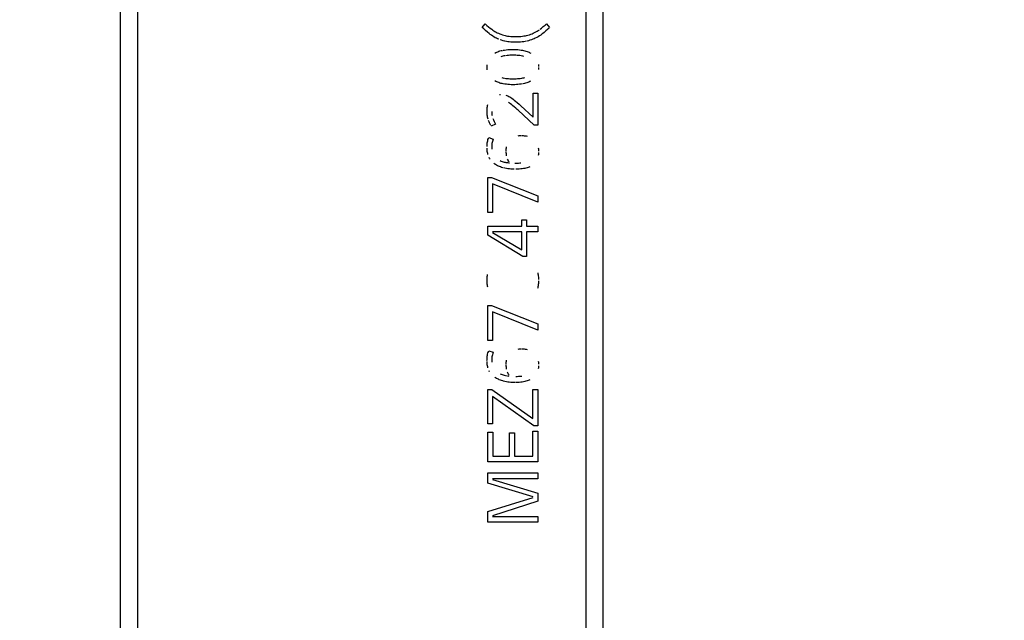
# Model space of a CAD drawing. Units: millimetres. Extents: x 0 to 2378, y 0 to 1682.
# Drawn here: x 1927 to 1941, y 848 to 857 of the extents above; entities that cross this region are included whole.
import ezdxf

# ---------------------------------------------------------------- set-up
doc = ezdxf.new("R2010")
doc.units = ezdxf.units.MM
doc.header["$LTSCALE"] = 130.79
doc.layers.get('0').update_dxf_attribs({"linetype": 'CONTINUOUS'})
for name, color, linetype in [('3_ALL_AXES', 7, 'CONTINUOUS'), ('7_ALL_FEATURES', 7, 'CONTINUOUS'), ('DEF_DRAFT_DIM', 7, 'CONTINUOUS')]:
    doc.layers.add(name, color=color, linetype=linetype)
doc.styles.get("Standard").update_dxf_attribs({"font": 'txt', "width": 0.8})
doc.dimstyles.new('DIMSTYLE_5', dxfattribs={"dimtxt": 10, "dimasz": 3, "dimexe": 0.8, "dimexo": 0.2, "dimgap": 2.5, "dimtad": 1, "dimdec": 1, "dimlfac": 2, "dimdsep": 46, "dimtxsty": 'Standard', "dimblk": 'OPEN', "dimblk1": 'OPEN', "dimblk2": 'OPEN', "dimcen": 0.09, "dimadec": 1, "dimazin": 2, "dimtp": 0.5, "dimtm": 0.5, "dimtfac": 1, "dimtdec": 1, "dimtofl": 0, "dimtmove": 0, "dimatfit": 3, "dimldrblk": 'OPEN', "dimfxl": 0, "dimtolj": 1, "dimarcsym": 0})

# ---------------------------------------------------------------- blocks, each defined once
blk = doc.blocks.new('_OPEN')
at = {"color": 0, "linetype": 'ByBlock'}
for p, q in [((0, 0), (-1, 0.1167)), ((-1, -0.1167), (0, 0)), ((-1, 0), (0, 0))]:
    blk.add_line(p, q, dxfattribs=at)
blk = doc.blocks.new('*D12')
at = {"layer": 'DEF_DRAFT_DIM', "color": 2, "linetype": 'Continuous'}
for p, q in [((2038.004, 881.972), (2038.004, 886.472)), ((2038.004, 886.472), (2038.004, 806.972)), ((1794.342, 881.972), (2038.804, 881.972)), ((2038.004, 727.472), (2038.004, 806.972)), ((1794.342, 731.972), (2038.804, 731.972)), ((2038.004, 731.972), (2038.004, 727.472))]:
    blk.add_line(p, q, dxfattribs=at)
at = {"layer": 'DEF_DRAFT_DIM', "color": 2, "linetype": 'Continuous', "xscale": 3, "yscale": 3, "zscale": 3}
for p, rotation in [((2038.004, 881.972), 270), ((2038.004, 731.972), 90)]:
    blk.add_blockref('_OPEN', p, dxfattribs=dict(at, rotation=rotation))

msp = doc.modelspace()

# ---------------------------------------------------------------- linework, layer by layer
at = {"layer": '3_ALL_AXES', "color": 7, "linetype": 'Continuous'}
for p, q in [((1928.366, 916.601), (1928.366, 779.097)), ((1934.872, 779.644), (1934.872, 916.601))]:
    msp.add_line(p, q, dxfattribs=at)
at = {"layer": '7_ALL_FEATURES', "color": 7, "linetype": 'Continuous'}
for p, q in [((1928.116, 917.097), (1928.116, 778.597)), ((1935.118, 779.197), (1935.118, 917.097)), ((1928.366, 916.755), (1928.366, 778.943)), ((1934.872, 779.557), (1934.872, 916.793)), ((1933.367, 857.02), (1933.41, 857.075)), ((1933.388, 857), (1933.367, 857.02)), ((1933.415, 856.976), (1933.388, 857)), ((1933.41, 857.075), (1933.434, 857.053)), ((1933.434, 857.053), (1933.458, 857.032)), ((1933.458, 857.032), (1933.483, 857.012)), ((1933.483, 857.012), (1933.504, 856.995)), ((1933.504, 856.995), (1933.518, 856.985)), ((1934.178, 856.978), (1934.195, 856.989)), ((1934.205, 856.997), (1934.228, 857.014)), ((1934.228, 857.014), (1934.252, 857.034)), ((1934.252, 857.034), (1934.277, 857.055)), ((1934.277, 857.055), (1934.299, 857.075)), ((1934.312, 856.991), (1934.289, 856.971)), ((1934.299, 857.075), (1934.342, 857.02)), ((1934.335, 857.013), (1934.312, 856.991)), ((1933.441, 856.954), (1933.415, 856.976)), ((1933.465, 856.934), (1933.441, 856.954)), ((1933.482, 856.92), (1933.465, 856.934)), ((1933.5, 856.908), (1933.482, 856.92)), ((1933.518, 856.896), (1933.5, 856.908)), ((1933.518, 856.985), (1933.534, 856.974)), ((1933.536, 856.885), (1933.518, 856.896)), ((1933.534, 856.974), (1933.55, 856.964)), ((1933.555, 856.874), (1933.536, 856.885)), ((1933.55, 856.964), (1933.567, 856.954)), ((1933.571, 856.866), (1933.555, 856.874)), ((1933.567, 856.954), (1933.584, 856.945)), ((1933.589, 856.858), (1933.571, 856.866)), ((1933.584, 856.945), (1933.601, 856.937)), ((1933.608, 856.85), (1933.589, 856.858)), ((1933.601, 856.937), (1933.62, 856.93)), ((1933.62, 856.93), (1933.638, 856.923)), ((1933.638, 856.923), (1933.658, 856.916)), ((1933.658, 856.916), (1933.678, 856.911)), ((1933.678, 856.911), (1933.698, 856.905)), ((1933.698, 856.905), (1933.714, 856.902)), ((1933.714, 856.902), (1933.735, 856.898)), ((1933.735, 856.898), (1933.757, 856.895)), ((1933.757, 856.895), (1933.78, 856.893)), ((1933.78, 856.893), (1933.805, 856.891)), ((1933.805, 856.891), (1933.831, 856.89)), ((1933.831, 856.89), (1933.852, 856.89)), ((1933.852, 856.89), (1933.878, 856.89)), ((1933.878, 856.89), (1933.903, 856.892)), ((1933.903, 856.892), (1933.928, 856.893)), ((1933.928, 856.893), (1933.951, 856.896)), ((1933.951, 856.896), (1933.972, 856.899)), ((1933.972, 856.899), (1933.992, 856.903)), ((1933.992, 856.903), (1934.008, 856.906)), ((1934.008, 856.906), (1934.03, 856.912)), ((1934.03, 856.912), (1934.05, 856.917)), ((1934.05, 856.917), (1934.07, 856.924)), ((1934.07, 856.924), (1934.089, 856.931)), ((1934.099, 856.85), (1934.08, 856.842)), ((1934.089, 856.931), (1934.107, 856.939)), ((1934.118, 856.858), (1934.099, 856.85)), ((1934.107, 856.939), (1934.125, 856.947)), ((1934.136, 856.866), (1934.118, 856.858)), ((1934.125, 856.947), (1934.143, 856.957)), ((1934.156, 856.877), (1934.136, 856.866)), ((1934.143, 856.957), (1934.161, 856.967)), ((1934.176, 856.887), (1934.156, 856.877)), ((1934.161, 856.967), (1934.178, 856.978)), ((1934.195, 856.899), (1934.176, 856.887)), ((1934.214, 856.911), (1934.195, 856.899)), ((1934.232, 856.925), (1934.214, 856.911)), ((1934.243, 856.933), (1934.232, 856.925)), ((1934.266, 856.951), (1934.243, 856.933)), ((1934.289, 856.971), (1934.266, 856.951)), ((1933.648, 856.836), (1933.628, 856.842)), ((1933.669, 856.829), (1933.648, 856.836)), ((1933.69, 856.824), (1933.669, 856.829)), ((1933.716, 856.819), (1933.696, 856.823)), ((1933.737, 856.815), (1933.716, 856.819)), ((1933.759, 856.812), (1933.737, 856.815)), ((1933.737, 856.701), (1933.76, 856.703)), ((1933.783, 856.81), (1933.759, 856.812)), ((1933.76, 856.703), (1933.784, 856.704)), ((1933.808, 856.808), (1933.783, 856.81)), ((1933.784, 856.704), (1933.808, 856.704)), ((1933.835, 856.807), (1933.808, 856.808)), ((1933.811, 856.704), (1933.836, 856.704)), ((1933.852, 856.807), (1933.835, 856.807)), ((1933.836, 856.704), (1933.86, 856.703)), ((1933.871, 856.807), (1933.852, 856.807)), ((1933.86, 856.703), (1933.884, 856.701)), ((1933.898, 856.808), (1933.871, 856.807)), ((1933.923, 856.81), (1933.898, 856.808)), ((1933.947, 856.812), (1933.923, 856.81)), ((1933.969, 856.815), (1933.947, 856.812)), ((1933.991, 856.819), (1933.969, 856.815)), ((1934.01, 856.823), (1933.991, 856.819)), ((1934.038, 856.83), (1934.017, 856.824)), ((1934.059, 856.836), (1934.038, 856.83)), ((1934.08, 856.842), (1934.059, 856.836)), ((1933.55, 856.65), (1933.563, 856.657)), ((1933.563, 856.657), (1933.577, 856.664)), ((1933.577, 856.664), (1933.592, 856.67)), ((1933.592, 856.67), (1933.608, 856.676)), ((1933.608, 856.676), (1933.624, 856.681)), ((1933.624, 856.681), (1933.641, 856.686)), ((1933.65, 856.602), (1933.637, 856.598)), ((1933.641, 856.686), (1933.658, 856.69)), ((1933.664, 856.605), (1933.65, 856.602)), ((1933.679, 856.608), (1933.664, 856.605)), ((1933.668, 856.692), (1933.69, 856.695)), ((1933.695, 856.611), (1933.679, 856.608)), ((1933.69, 856.695), (1933.713, 856.699)), ((1933.726, 856.615), (1933.705, 856.612)), ((1933.713, 856.699), (1933.737, 856.701)), ((1933.746, 856.617), (1933.726, 856.615)), ((1933.767, 856.618), (1933.746, 856.617)), ((1933.787, 856.619), (1933.767, 856.618)), ((1933.808, 856.619), (1933.787, 856.619)), ((1933.831, 856.619), (1933.808, 856.619)), ((1933.853, 856.618), (1933.831, 856.619)), ((1933.874, 856.617), (1933.853, 856.618)), ((1933.894, 856.615), (1933.874, 856.617)), ((1933.884, 856.701), (1933.907, 856.698)), ((1933.914, 856.613), (1933.894, 856.615)), ((1933.907, 856.698), (1933.93, 856.695)), ((1933.932, 856.61), (1933.914, 856.613)), ((1933.93, 856.695), (1933.952, 856.691)), ((1933.956, 856.606), (1933.941, 856.609)), ((1933.952, 856.691), (1933.967, 856.688)), ((1933.97, 856.602), (1933.956, 856.606)), ((1933.967, 856.688), (1933.984, 856.684)), ((1933.984, 856.684), (1934.001, 856.679)), ((1934.001, 856.679), (1934.016, 856.674)), ((1934.016, 856.674), (1934.031, 856.668)), ((1934.031, 856.668), (1934.045, 856.662)), ((1934.045, 856.662), (1934.059, 856.655)), ((1934.059, 856.655), (1934.072, 856.648)), ((1933.436, 856.451), (1933.437, 856.466)), ((1933.437, 856.436), (1933.436, 856.451)), ((1933.437, 856.466), (1933.438, 856.481)), ((1933.438, 856.421), (1933.437, 856.436)), ((1933.439, 856.407), (1933.438, 856.421)), ((1934.182, 856.485), (1934.183, 856.471)), ((1934.183, 856.471), (1934.184, 856.456)), ((1934.184, 856.425), (1934.183, 856.41)), ((1934.184, 856.44), (1934.184, 856.425)), ((1933.65, 856.294), (1933.663, 856.29)), ((1933.663, 856.29), (1933.678, 856.288)), ((1933.689, 856.286), (1933.707, 856.283)), ((1933.707, 856.283), (1933.727, 856.281)), ((1933.727, 856.281), (1933.747, 856.279)), ((1933.747, 856.279), (1933.768, 856.278)), ((1933.768, 856.278), (1933.791, 856.277)), ((1933.791, 856.277), (1933.813, 856.277)), ((1933.813, 856.277), (1933.835, 856.277)), ((1933.835, 856.277), (1933.857, 856.278)), ((1933.857, 856.278), (1933.878, 856.279)), ((1933.878, 856.279), (1933.899, 856.281)), ((1933.899, 856.281), (1933.918, 856.283)), ((1933.918, 856.283), (1933.936, 856.286)), ((1933.939, 856.286), (1933.955, 856.289)), ((1933.955, 856.289), (1933.969, 856.292)), ((1933.969, 856.292), (1933.983, 856.296)), ((1933.563, 856.239), (1933.55, 856.246)), ((1933.577, 856.232), (1933.563, 856.239)), ((1933.591, 856.226), (1933.577, 856.232)), ((1933.606, 856.221), (1933.591, 856.226)), ((1933.621, 856.215), (1933.606, 856.221)), ((1933.638, 856.211), (1933.621, 856.215)), ((1933.655, 856.207), (1933.638, 856.211)), ((1933.67, 856.204), (1933.655, 856.207)), ((1933.693, 856.2), (1933.67, 856.204)), ((1933.716, 856.197), (1933.693, 856.2)), ((1933.739, 856.194), (1933.716, 856.197)), ((1933.763, 856.193), (1933.739, 856.194)), ((1933.787, 856.191), (1933.763, 856.193)), ((1933.812, 856.191), (1933.787, 856.191)), ((1933.837, 856.191), (1933.813, 856.191)), ((1933.861, 856.193), (1933.837, 856.191)), ((1933.885, 856.194), (1933.861, 856.193)), ((1933.909, 856.197), (1933.885, 856.194)), ((1933.933, 856.2), (1933.909, 856.197)), ((1933.949, 856.203), (1933.933, 856.2)), ((1933.978, 856.209), (1933.961, 856.205)), ((1933.995, 856.213), (1933.978, 856.209)), ((1934.011, 856.218), (1933.995, 856.213)), ((1934.026, 856.223), (1934.011, 856.218)), ((1934.041, 856.229), (1934.026, 856.223)), ((1934.055, 856.236), (1934.041, 856.229)), ((1934.068, 856.243), (1934.055, 856.236)), ((1933.619, 856.049), (1933.633, 856.05)), ((1933.711, 856.039), (1933.724, 856.034)), ((1933.724, 856.034), (1933.738, 856.028)), ((1933.738, 856.028), (1933.752, 856.021)), ((1933.752, 856.021), (1933.766, 856.013)), ((1933.766, 856.013), (1933.779, 856.006)), ((1933.779, 856.006), (1933.796, 855.995)), ((1933.796, 855.995), (1933.813, 855.982)), ((1934.103, 856.068), (1934.172, 856.068)), ((1934.103, 855.721), (1934.103, 856.068)), ((1934.172, 856.068), (1934.172, 855.605)), ((1933.438, 855.844), (1933.44, 855.86)), ((1933.44, 855.86), (1933.442, 855.876)), ((1933.442, 855.876), (1933.445, 855.891)), ((1933.445, 855.891), (1933.448, 855.905)), ((1933.763, 855.922), (1933.749, 855.931)), ((1933.778, 855.912), (1933.763, 855.922)), ((1933.794, 855.9), (1933.778, 855.912)), ((1933.811, 855.887), (1933.794, 855.9)), ((1933.83, 855.872), (1933.811, 855.887)), ((1933.813, 855.982), (1933.831, 855.969)), ((1933.852, 855.853), (1933.83, 855.872)), ((1933.831, 855.969), (1933.85, 855.954)), ((1933.85, 855.954), (1933.875, 855.933)), ((1933.875, 855.832), (1933.852, 855.853)), ((1933.875, 855.933), (1933.901, 855.91)), ((1933.901, 855.91), (1933.927, 855.886)), ((1933.927, 855.886), (1934.103, 855.721)), ((1933.436, 855.809), (1933.437, 855.827)), ((1933.437, 855.785), (1933.436, 855.803)), ((1933.437, 855.827), (1933.438, 855.844)), ((1933.438, 855.767), (1933.437, 855.785)), ((1933.44, 855.751), (1933.438, 855.767)), ((1933.442, 855.734), (1933.44, 855.751)), ((1933.445, 855.719), (1933.442, 855.734)), ((1933.449, 855.704), (1933.445, 855.719)), ((1933.453, 855.69), (1933.449, 855.704)), ((1933.504, 855.8), (1933.505, 855.785)), ((1933.505, 855.785), (1933.506, 855.77)), ((1933.506, 855.77), (1933.508, 855.756)), ((1933.508, 855.756), (1933.51, 855.742)), ((1933.888, 855.82), (1933.875, 855.832)), ((1934.118, 855.605), (1933.888, 855.82)), ((1933.466, 855.653), (1933.459, 855.671)), ((1933.473, 855.636), (1933.466, 855.653)), ((1933.481, 855.618), (1933.473, 855.636)), ((1933.49, 855.601), (1933.481, 855.618)), ((1933.557, 855.62), (1933.496, 855.589)), ((1933.522, 855.701), (1933.53, 855.679)), ((1933.53, 855.679), (1933.539, 855.659)), ((1933.539, 855.659), (1933.548, 855.639)), ((1933.548, 855.639), (1933.557, 855.62)), ((1934.172, 855.605), (1934.118, 855.605)), ((1933.455, 855.41), (1933.46, 855.424)), ((1933.46, 855.424), (1933.524, 855.403)), ((1933.887, 855.45), (1933.901, 855.452)), ((1933.901, 855.452), (1933.917, 855.453)), ((1933.917, 855.453), (1933.933, 855.453)), ((1933.943, 855.453), (1933.96, 855.452)), ((1933.96, 855.452), (1933.976, 855.451)), ((1933.976, 855.451), (1933.991, 855.449)), ((1933.991, 855.449), (1934.005, 855.447)), ((1934.005, 855.447), (1934.019, 855.444)), ((1933.436, 855.314), (1933.438, 855.332)), ((1933.436, 855.296), (1933.436, 855.314)), ((1933.438, 855.332), (1933.44, 855.348)), ((1933.44, 855.348), (1933.442, 855.362)), ((1933.442, 855.362), (1933.446, 855.377)), ((1933.446, 855.377), (1933.45, 855.395)), ((1933.45, 855.395), (1933.455, 855.41)), ((1933.505, 855.307), (1933.504, 855.291)), ((1933.504, 855.286), (1933.505, 855.272)), ((1933.506, 855.322), (1933.505, 855.307)), ((1933.508, 855.336), (1933.506, 855.322)), ((1933.51, 855.35), (1933.508, 855.336)), ((1933.514, 855.367), (1933.51, 855.35)), ((1933.518, 855.383), (1933.514, 855.367)), ((1933.523, 855.398), (1933.518, 855.383)), ((1933.715, 855.26), (1933.716, 855.275)), ((1933.716, 855.275), (1933.718, 855.289)), ((1933.436, 855.252), (1933.436, 855.27)), ((1933.438, 855.236), (1933.436, 855.252)), ((1933.44, 855.22), (1933.438, 855.236)), ((1933.443, 855.205), (1933.44, 855.22)), ((1933.446, 855.191), (1933.443, 855.205)), ((1933.45, 855.177), (1933.446, 855.191)), ((1933.474, 855.122), (1933.467, 855.135)), ((1933.505, 855.272), (1933.506, 855.258)), ((1933.713, 855.228), (1933.714, 855.244)), ((1933.714, 855.244), (1933.715, 855.26)), ((1933.714, 855.202), (1933.714, 855.219)), ((1933.716, 855.187), (1933.714, 855.202)), ((1933.718, 855.172), (1933.716, 855.187)), ((1933.72, 855.157), (1933.718, 855.172)), ((1934.179, 855.273), (1934.181, 855.259)), ((1934.181, 855.177), (1934.179, 855.163)), ((1934.181, 855.259), (1934.182, 855.244)), ((1934.183, 855.192), (1934.181, 855.177)), ((1934.182, 855.244), (1934.183, 855.228)), ((1934.183, 855.208), (1934.183, 855.192)), ((1933.481, 855.11), (1933.474, 855.122)), ((1933.548, 855.04), (1933.537, 855.049)), ((1933.56, 855.032), (1933.548, 855.04)), ((1933.573, 855.024), (1933.56, 855.032)), ((1933.586, 855.016), (1933.573, 855.024)), ((1933.6, 855.009), (1933.586, 855.016)), ((1933.615, 855.003), (1933.6, 855.009)), ((1933.63, 854.997), (1933.615, 855.003)), ((1933.628, 855.089), (1933.642, 855.083)), ((1933.646, 854.991), (1933.63, 854.997)), ((1933.642, 855.083), (1933.656, 855.078)), ((1933.663, 854.986), (1933.646, 854.991)), ((1933.656, 855.078), (1933.671, 855.073)), ((1933.671, 855.073), (1933.686, 855.069)), ((1933.686, 855.069), (1933.702, 855.066)), ((1933.71, 855.064), (1933.736, 855.06)), ((1933.741, 855.095), (1933.734, 855.111)), ((1933.748, 855.082), (1933.741, 855.095)), ((1933.755, 855.069), (1933.748, 855.082)), ((1933.748, 855.059), (1933.762, 855.057)), ((1933.84, 855.052), (1933.858, 855.052)), ((1933.858, 855.052), (1933.875, 855.053)), ((1933.875, 855.053), (1933.893, 855.054)), ((1933.893, 855.054), (1933.91, 855.055)), ((1933.91, 855.055), (1933.928, 855.057)), ((1934.031, 854.991), (1934.016, 854.986)), ((1934.045, 854.996), (1934.031, 854.991)), ((1934.058, 855.001), (1934.045, 854.996)), ((1933.696, 854.978), (1933.676, 854.983)), ((1933.716, 854.974), (1933.696, 854.978)), ((1933.738, 854.971), (1933.716, 854.974)), ((1933.76, 854.969), (1933.738, 854.971)), ((1933.782, 854.966), (1933.76, 854.969)), ((1933.806, 854.965), (1933.782, 854.966)), ((1933.83, 854.964), (1933.806, 854.965)), ((1933.881, 854.965), (1933.856, 854.964)), ((1933.904, 854.966), (1933.881, 854.965)), ((1933.926, 854.968), (1933.904, 854.966)), ((1933.946, 854.971), (1933.926, 854.968)), ((1933.966, 854.974), (1933.946, 854.971)), ((1933.984, 854.977), (1933.966, 854.974)), ((1934.001, 854.981), (1933.984, 854.977)), ((1934.016, 854.986), (1934.001, 854.981)), ((1933.447, 854.844), (1933.499, 854.844)), ((1933.447, 854.337), (1933.447, 854.844)), ((1933.499, 854.844), (1934.172, 854.576)), ((1934.172, 854.485), (1933.516, 854.751)), ((1933.516, 854.751), (1933.516, 854.337)), ((1934.172, 854.576), (1934.172, 854.485)), ((1933.516, 854.337), (1933.447, 854.337)), ((1933.447, 854.137), (1933.942, 854.137)), ((1933.447, 854.006), (1933.447, 854.137)), ((1933.942, 854.232), (1934.009, 854.232)), ((1933.942, 854.137), (1933.942, 854.232)), ((1934.009, 854.232), (1934.009, 854.137)), ((1934.009, 854.137), (1934.172, 854.137)), ((1934.172, 854.137), (1934.172, 854.054)), ((1933.956, 853.697), (1933.447, 854.006)), ((1933.942, 854.054), (1933.516, 854.054)), ((1933.516, 854.045), (1933.942, 853.793)), ((1933.942, 853.793), (1933.942, 854.054)), ((1934.172, 854.054), (1934.009, 854.054)), ((1934.009, 854.054), (1934.009, 853.697)), ((1934.009, 853.697), (1933.956, 853.697)), ((1933.44, 853.407), (1933.442, 853.423)), ((1933.442, 853.423), (1933.445, 853.437)), ((1934.171, 853.461), (1934.175, 853.447)), ((1934.175, 853.447), (1934.178, 853.432)), ((1934.178, 853.432), (1934.18, 853.417)), ((1933.436, 853.356), (1933.437, 853.374)), ((1933.437, 853.331), (1933.436, 853.35)), ((1933.437, 853.374), (1933.438, 853.391)), ((1933.438, 853.314), (1933.437, 853.331)), ((1933.438, 853.391), (1933.44, 853.407)), ((1933.44, 853.297), (1933.438, 853.314)), ((1933.442, 853.282), (1933.44, 853.297)), ((1933.445, 853.267), (1933.442, 853.282)), ((1934.18, 853.29), (1934.178, 853.274)), ((1934.18, 853.417), (1934.182, 853.4)), ((1934.182, 853.307), (1934.18, 853.29)), ((1934.182, 853.4), (1934.184, 853.382)), ((1934.184, 853.325), (1934.182, 853.307)), ((1934.184, 853.382), (1934.184, 853.363)), ((1934.184, 853.344), (1934.184, 853.325)), ((1933.449, 853.254), (1933.445, 853.267)), ((1934.171, 853.245), (1934.167, 853.231)), ((1934.175, 853.259), (1934.171, 853.245)), ((1934.178, 853.274), (1934.175, 853.259)), ((1933.447, 852.987), (1933.499, 852.987)), ((1933.447, 852.48), (1933.447, 852.987)), ((1933.499, 852.987), (1934.172, 852.719)), ((1934.172, 852.628), (1933.516, 852.894)), ((1933.516, 852.894), (1933.516, 852.48)), ((1934.172, 852.719), (1934.172, 852.628)), ((1933.516, 852.48), (1933.447, 852.48)), ((1933.442, 852.267), (1933.445, 852.281)), ((1933.445, 852.281), (1933.45, 852.299)), ((1933.45, 852.299), (1933.455, 852.315)), ((1933.455, 852.315), (1933.46, 852.329)), ((1933.46, 852.329), (1933.524, 852.308)), ((1933.518, 852.288), (1933.514, 852.272)), ((1933.523, 852.303), (1933.518, 852.288)), ((1933.886, 852.355), (1933.901, 852.357)), ((1933.901, 852.357), (1933.916, 852.358)), ((1933.916, 852.358), (1933.933, 852.358)), ((1933.943, 852.358), (1933.96, 852.358)), ((1933.96, 852.358), (1933.976, 852.356)), ((1933.976, 852.356), (1933.991, 852.355)), ((1933.991, 852.355), (1934.005, 852.352)), ((1934.005, 852.352), (1934.019, 852.349)), ((1933.435, 852.187), (1933.436, 852.201)), ((1933.436, 852.22), (1933.438, 852.237)), ((1933.436, 852.201), (1933.436, 852.22)), ((1933.436, 852.157), (1933.436, 852.175)), ((1933.438, 852.141), (1933.436, 852.157)), ((1933.438, 852.237), (1933.44, 852.253)), ((1933.44, 852.125), (1933.438, 852.141)), ((1933.44, 852.253), (1933.442, 852.267)), ((1933.505, 852.212), (1933.504, 852.197)), ((1933.504, 852.192), (1933.505, 852.177)), ((1933.506, 852.227), (1933.505, 852.212)), ((1933.505, 852.177), (1933.506, 852.163)), ((1933.508, 852.241), (1933.506, 852.227)), ((1933.51, 852.255), (1933.508, 852.241)), ((1933.514, 852.272), (1933.51, 852.255)), ((1933.713, 852.133), (1933.714, 852.149)), ((1933.714, 852.149), (1933.715, 852.165)), ((1933.715, 852.165), (1933.716, 852.18)), ((1933.716, 852.18), (1933.718, 852.194)), ((1934.179, 852.178), (1934.181, 852.164)), ((1934.181, 852.164), (1934.182, 852.149)), ((1934.182, 852.149), (1934.183, 852.134)), ((1933.443, 852.11), (1933.44, 852.125)), ((1933.446, 852.096), (1933.443, 852.11)), ((1933.45, 852.082), (1933.446, 852.096)), ((1933.474, 852.026), (1933.468, 852.039)), ((1933.628, 851.994), (1933.641, 851.989)), ((1933.714, 852.107), (1933.714, 852.124)), ((1933.716, 852.092), (1933.714, 852.107)), ((1933.718, 852.077), (1933.716, 852.092)), ((1933.72, 852.062), (1933.718, 852.077)), ((1933.741, 852.001), (1933.734, 852.017)), ((1933.748, 851.987), (1933.741, 852.001)), ((1934.181, 852.083), (1934.179, 852.068)), ((1934.183, 852.097), (1934.181, 852.083)), ((1934.183, 852.113), (1934.183, 852.097)), ((1933.56, 851.937), (1933.548, 851.945)), ((1933.573, 851.929), (1933.56, 851.937)), ((1933.586, 851.922), (1933.573, 851.929)), ((1933.6, 851.915), (1933.586, 851.922)), ((1933.614, 851.908), (1933.6, 851.915)), ((1933.63, 851.902), (1933.614, 851.908)), ((1933.646, 851.897), (1933.63, 851.902)), ((1933.641, 851.989), (1933.655, 851.983)), ((1933.663, 851.891), (1933.646, 851.897)), ((1933.655, 851.983), (1933.669, 851.979)), ((1933.676, 851.888), (1933.663, 851.891)), ((1933.669, 851.979), (1933.685, 851.975)), ((1933.696, 851.883), (1933.676, 851.888)), ((1933.685, 851.975), (1933.701, 851.971)), ((1933.716, 851.88), (1933.696, 851.883)), ((1933.71, 851.969), (1933.732, 851.966)), ((1933.737, 851.876), (1933.716, 851.88)), ((1933.736, 851.965), (1933.75, 851.963)), ((1933.759, 851.874), (1933.737, 851.876)), ((1933.755, 851.974), (1933.748, 851.987)), ((1933.781, 851.871), (1933.759, 851.874)), ((1933.805, 851.87), (1933.781, 851.871)), ((1933.829, 851.869), (1933.805, 851.87)), ((1933.843, 851.869), (1933.829, 851.869)), ((1933.854, 851.958), (1933.872, 851.958)), ((1933.88, 851.87), (1933.856, 851.869)), ((1933.872, 851.958), (1933.89, 851.959)), ((1933.903, 851.871), (1933.88, 851.87)), ((1933.89, 851.959), (1933.907, 851.96)), ((1933.925, 851.873), (1933.903, 851.871)), ((1933.907, 851.96), (1933.924, 851.961)), ((1933.924, 851.961), (1933.941, 851.963)), ((1933.946, 851.876), (1933.925, 851.873)), ((1933.965, 851.879), (1933.946, 851.876)), ((1933.983, 851.882), (1933.965, 851.879)), ((1934, 851.886), (1933.983, 851.882)), ((1934.016, 851.891), (1934, 851.886)), ((1934.031, 851.896), (1934.016, 851.891)), ((1934.045, 851.901), (1934.031, 851.896)), ((1934.058, 851.906), (1934.045, 851.901)), ((1933.447, 851.768), (1933.504, 851.768)), ((1933.447, 851.27), (1933.447, 851.768)), ((1933.504, 851.768), (1934.1, 851.347)), ((1934.1, 851.767), (1934.172, 851.767)), ((1934.1, 851.347), (1934.1, 851.767)), ((1934.172, 851.767), (1934.172, 851.242)), ((1934.113, 851.242), (1933.516, 851.665)), ((1933.516, 851.665), (1933.516, 851.27)), ((1933.516, 851.27), (1933.447, 851.27)), ((1933.447, 851.149), (1933.519, 851.149)), ((1933.447, 850.717), (1933.447, 851.149)), ((1933.519, 851.149), (1933.519, 850.801)), ((1933.763, 851.136), (1933.835, 851.136)), ((1933.763, 850.801), (1933.763, 851.136)), ((1933.835, 851.136), (1933.835, 850.801)), ((1934.1, 851.161), (1934.172, 851.161)), ((1934.1, 850.801), (1934.1, 851.161)), ((1934.172, 851.242), (1934.113, 851.242)), ((1934.172, 851.161), (1934.172, 850.717)), ((1934.172, 850.717), (1933.447, 850.717)), ((1933.519, 850.801), (1933.763, 850.801)), ((1933.835, 850.801), (1934.1, 850.801)), ((1933.447, 850.558), (1934.172, 850.558)), ((1933.447, 850.406), (1933.447, 850.558)), ((1934.172, 850.473), (1933.516, 850.473)), ((1933.516, 850.463), (1934.172, 850.263)), ((1934.172, 850.558), (1934.172, 850.473)), ((1934.103, 850.21), (1933.447, 850.406)), ((1933.447, 849.995), (1934.103, 850.201)), ((1934.172, 850.145), (1933.516, 849.933)), ((1934.172, 850.263), (1934.172, 850.145)), ((1933.447, 849.84), (1933.447, 849.995)), ((1933.516, 849.924), (1934.172, 849.924)), ((1934.172, 849.924), (1934.172, 849.84)), ((1934.172, 849.84), (1933.447, 849.84))]:
    msp.add_line(p, q, dxfattribs=at)

# ---------------------------------------------------------------- dimensions: what is measured, and where the dimension line sits
at = {"layer": 'DEF_DRAFT_DIM', "color": 2, "linetype": 'Continuous'}
dim = msp.add_linear_dim(base=(2038.004, 731.972), p1=(1794.142, 881.972), p2=(1794.142, 731.972), angle=270, dimstyle='DIMSTYLE_5', dxfattribs=at)
dim.commit()
dim.dimension.update_dxf_attribs({"geometry": '*D12', "text_midpoint": (2038.004, 794.972), "dimtype": 160})

doc.saveas('drawing.dxf')
